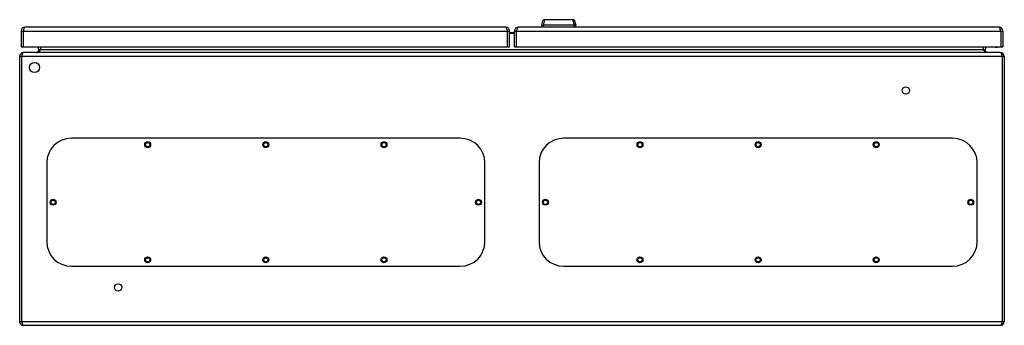
# Model space of a CAD drawing. Units: millimetres. Extents: x 150 to 1150, y 743 to 1053.
import ezdxf

# ---------------------------------------------------------------- set-up
doc = ezdxf.new("R2010")
doc.units = ezdxf.units.MM
doc.header["$LTSCALE"] = 116.534565
doc.layers.get('0').update_dxf_attribs({"linetype": 'CONTINUOUS'})

msp = doc.modelspace()

# ---------------------------------------------------------------- linework, layer by layer
at = {"color": 7, "linetype": 'Continuous'}
for p, q in [((679.8, 1048), (681.3, 1053.5)), ((682.7, 1053.5), (681.2, 1048)), ((681.3, 1053.5), (682.6, 1053.5)), ((711.4, 1053.5), (682.7, 1053.5)), ((712.9, 1048), (711.4, 1053.5)), ((712.7, 1053.5), (711.4, 1053.5)), ((712.7, 1053.5), (714.2, 1048)), ((151, 1042), (151, 1026)), ((151, 1042), (647, 1042)), ((153, 1042), (153, 1026)), ((643, 1046), (155, 1046)), ((645, 1026), (645, 1042)), ((647, 1026), (647, 1042)), ((652, 1040), (647, 1040)), ((652, 1026), (652, 1042)), ((652, 1042), (1148, 1042)), ((654, 1026), (654, 1042)), ((1144, 1046), (656, 1046)), ((679.8, 1048), (679.8, 1046)), ((681.3, 1046), (681.3, 1048)), ((712.7, 1048), (681.3, 1048)), ((712.7, 1048), (712.7, 1046)), ((714.2, 1046), (714.2, 1048)), ((1146, 1042), (1146, 1026)), ((1148, 1042), (1148, 1026)), ((652, 1039.6), (647, 1039.6)), ((151, 1026), (647, 1026)), ((169, 1023), (168.4, 1026)), ((170.9, 1023.4), (169, 1023)), ((170.3, 1026), (170.9, 1023)), ((170.9, 1023), (170.4, 1022.5)), ((1128.2, 1023), (170.9, 1023)), ((652, 1026), (1148, 1026)), ((1128.2, 1023), (1128.7, 1026)), ((1130.1, 1023), (1128.2, 1023.4)), ((1128.6, 1022.5), (1128.2, 1023)), ((1130.7, 1026), (1130.1, 1023)), ((149.5, 1016.3), (149.5, 746.7)), ((149.5, 1016.3), (1149.5, 1016.3)), ((151.5, 1016.3), (151.5, 746.7)), ((1145.8, 1020), (153.2, 1020)), ((1147.5, 1016.3), (1147.5, 746.7)), ((1149.5, 1016.3), (1149.5, 746.7)), ((597, 933), (202, 933)), ((1097, 933), (702, 933)), ((177, 908), (177, 828)), ((622, 828), (622, 908)), ((677, 908), (677, 828)), ((1122, 828), (1122, 908)), ((202, 803), (597, 803)), ((702, 803), (1097, 803)), ((1149.5, 746.7), (149.5, 746.7)), ((153.2, 743), (1145.8, 743))]:
    msp.add_line(p, q, dxfattribs=at)
for centre, radius in [((164.5, 1005), 5.15), ((1049.5, 981.5), 3.75), ((279.5, 926.5), 3), ((279.5, 926.5), 2.1), ((399.5, 926.5), 3), ((399.5, 926.5), 2.1), ((519.5, 926.5), 3), ((519.5, 926.5), 2.1), ((779.5, 926.5), 3), ((779.5, 926.5), 2.1), ((899.5, 926.5), 3), ((899.5, 926.5), 2.1), ((1019.5, 926.5), 3), ((1019.5, 926.5), 2.1), ((183.5, 868), 3), ((183.5, 868), 2.1), ((615.5, 868), 3), ((615.5, 868), 2.1), ((683.5, 868), 3), ((683.5, 868), 2.1), ((1115.5, 868), 3), ((1115.5, 868), 2.1), ((279.5, 809.5), 3), ((279.5, 809.5), 2.1), ((399.5, 809.5), 3), ((399.5, 809.5), 2.1), ((519.5, 809.5), 3), ((519.5, 809.5), 2.1), ((779.5, 809.5), 3), ((779.5, 809.5), 2.1), ((899.5, 809.5), 3), ((899.5, 809.5), 2.1), ((1019.5, 809.5), 3), ((1019.5, 809.5), 2.1), ((249.5, 781.5), 3.75)]:
    msp.add_circle(centre, radius, dxfattribs=at)
for centre, radius, start, end in [((155, 1042), 4, 90, 180), ((643, 1042), 4, 0, 90), ((656, 1042), 4, 90, 180), ((1144, 1042), 4, 0, 90), ((166.5, 1022.5), 2.5, 270, 11), ((1132.6, 1022.5), 2.5, 169, 236.3372), ((1141.5, 1030.5), 5, 245.5298, 294.4702), ((1141.5, 1030.5), 4.65, 258.1364, 281.8636), ((153.2, 1016.3), 3.7, 90, 180), ((1145.8, 1016.3), 3.7, 0, 90), ((202, 908), 25, 90, 180), ((597, 908), 25, 0, 90), ((702, 908), 25, 90, 180), ((1097, 908), 25, 0, 90), ((202, 828), 25, 180, 270), ((597, 828), 25, 270, 360), ((702, 828), 25, 180, 270), ((1097, 828), 25, 270, 360), ((153.2, 746.7), 3.7, 180, 270), ((1145.8, 746.7), 3.7, 270, 360)]:
    msp.add_arc(centre, radius, start, end, dxfattribs=at)
for centre, start_param, end_param in [((681.3, 1050.1), -3.26302, -3.14159), ((712.7, 1050.1), -3.14159, -3.02017)]:
    msp.add_ellipse(centre, major_axis=(0, 2.06), ratio=0.72727, start_param=start_param, end_param=end_param, dxfattribs=at)
for points in [[(153.4, 1043.2), (153.3, 1042.8), (153.2, 1042.4), (153, 1042)], [(153.9, 1044.5), (153.7, 1044.1), (153.6, 1043.7), (153.4, 1043.2)], [(645, 1042), (644.9, 1042.4), (644.8, 1042.8), (644.6, 1043.2)], [(654.4, 1043.2), (654.3, 1042.8), (654.2, 1042.4), (654, 1042)], [(654.9, 1044.5), (654.7, 1044.1), (654.6, 1043.7), (654.4, 1043.2)], [(1146, 1042), (1145.9, 1042.4), (1145.8, 1042.8), (1145.6, 1043.2)], [(169.5, 1021.5), (169, 1021.1), (168.5, 1020.7), (168, 1020.4)], [(170.4, 1022.5), (170.1, 1022.2), (169.8, 1021.8), (169.5, 1021.5)], [(1129.2, 1022), (1129, 1022.2), (1128.8, 1022.3), (1128.6, 1022.5)], [(151.8, 1017.3), (151.7, 1017), (151.6, 1016.6), (151.5, 1016.3)], [(152.2, 1018.4), (152.1, 1018.1), (151.9, 1017.7), (151.8, 1017.3)], [(1147.5, 1016.3), (1147.4, 1016.6), (1147.3, 1017), (1147.2, 1017.3)], [(151.5, 746.7), (151.6, 746.4), (151.7, 746), (151.8, 745.7)], [(1146.9, 744.6), (1147, 744.9), (1147.1, 745.3), (1147.2, 745.7)], [(1147.2, 745.7), (1147.3, 746), (1147.4, 746.4), (1147.5, 746.7)]]:
    msp.add_open_spline(points, degree=3, dxfattribs=at)
for points, knots in [([(155, 1046), (154.8, 1046), (154.3, 1045.5), (154.1, 1044.9), (153.9, 1044.5)], [0, 0, 0, 0, 0.35786, 1, 1, 1, 1]), ([(644, 1044.9), (644, 1045), (643.7, 1045.5), (643.4, 1046), (643, 1046)], [0, 0, 0, 0, 0.35495, 1, 1, 1, 1]), ([(644.6, 1043.2), (644.6, 1043.4), (644.4, 1043.9), (644.2, 1044.5), (644, 1044.9)], [0, 0, 0, 0, 0.27301, 1, 1, 1, 1]), ([(656, 1046), (655.8, 1046), (655.3, 1045.5), (655.1, 1044.9), (654.9, 1044.5)], [0, 0, 0, 0, 0.35786, 1, 1, 1, 1]), ([(679.8, 1048), (679.8, 1048), (679.9, 1048), (679.9, 1048), (680.1, 1048), (680.2, 1048.1), (680.4, 1048.1), (680.7, 1048.1), (681, 1048), (681.2, 1048)], [0, 0, 0, 0, 0.01883, 0.07611, 0.16759, 0.2895, 0.43853, 0.61057, 1, 1, 1, 1]), ([(714.2, 1048), (714.2, 1048), (714.2, 1048), (714.1, 1048), (714, 1048), (713.8, 1048.1), (713.7, 1048.1), (713.3, 1048.1), (713.1, 1048), (712.9, 1048)], [0, 0, 0, 0, 0.01895, 0.07607, 0.16748, 0.28952, 0.43864, 0.61064, 1, 1, 1, 1]), ([(1145, 1044.9), (1145, 1045), (1144.7, 1045.5), (1144.4, 1046), (1144, 1046)], [0, 0, 0, 0, 0.35495, 1, 1, 1, 1]), ([(1145.6, 1043.2), (1145.6, 1043.4), (1145.4, 1043.9), (1145.2, 1044.5), (1145, 1044.9)], [0, 0, 0, 0, 0.27301, 1, 1, 1, 1]), ([(1131.1, 1020.4), (1130.9, 1020.5), (1130.2, 1021), (1129.6, 1021.5), (1129.2, 1022)], [0, 0, 0, 0, 0.22975, 1, 1, 1, 1]), ([(153.2, 1020), (153, 1020), (152.5, 1019.4), (152.3, 1018.8), (152.2, 1018.4)], [0, 0, 0, 0, 0.34481, 1, 1, 1, 1]), ([(1146.7, 1018.9), (1146.6, 1019.1), (1146.4, 1019.5), (1146.1, 1020), (1145.8, 1020)], [0, 0, 0, 0, 0.36218, 1, 1, 1, 1]), ([(1147.2, 1017.3), (1147.2, 1017.4), (1147, 1018), (1146.8, 1018.5), (1146.7, 1018.9)], [0, 0, 0, 0, 0.2739, 1, 1, 1, 1]), ([(151.8, 745.7), (151.9, 745.6), (152, 745), (152.2, 744.5), (152.4, 744.1)], [0, 0, 0, 0, 0.2739, 1, 1, 1, 1]), ([(152.4, 744.1), (152.5, 743.9), (152.6, 743.5), (152.9, 743), (153.2, 743)], [0, 0, 0, 0, 0.36218, 1, 1, 1, 1]), ([(1145.8, 743), (1146.1, 743), (1146.5, 743.6), (1146.7, 744.2), (1146.9, 744.6)], [0, 0, 0, 0, 0.34481, 1, 1, 1, 1])]:
    msp.add_open_spline(points, degree=3, knots=knots, dxfattribs=at)

doc.saveas('drawing.dxf')
